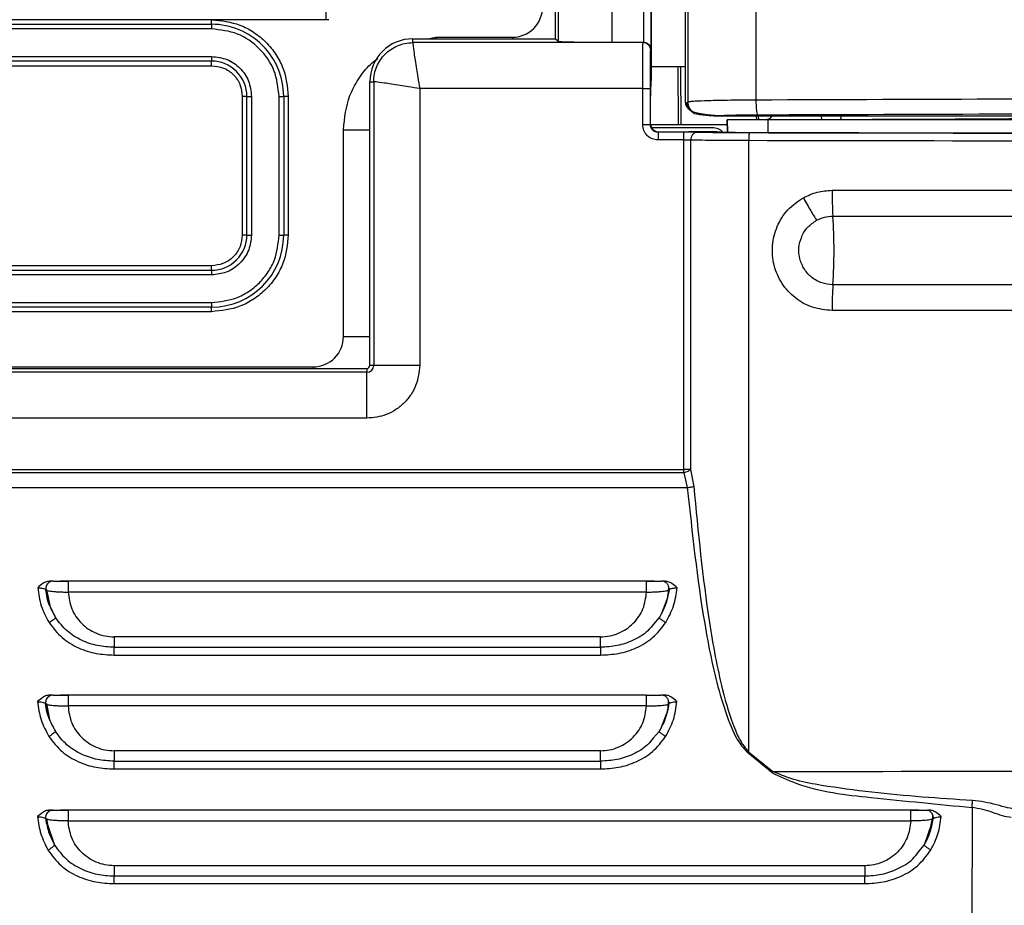
# Model space of a CAD drawing. Units: millimetres. Extents: x 59 to 1388, y 57 to 1231.
# Drawn here: x 906 to 970, y 239 to 296 of the extents above; entities that cross this region are included whole.
import ezdxf

# ---------------------------------------------------------------- set-up
doc = ezdxf.new("R2010")
doc.units = ezdxf.units.MM

msp = doc.modelspace()

# ---------------------------------------------------------------- linework, layer by layer
at = {"color": 7, "linetype": 'Continuous', "lineweight": 25}
for p, q in [((953.677, 526.631), (953.677, 291.178)), ((949.244, 357.598), (949.244, 291.044)), ((949.068, 352.229), (949.068, 291.024)), ((949.068, 352.228), (949.068, 291.024)), ((940.601, 295.157), (940.601, 312.851)), ((940.768, 312.768), (940.768, 294.99)), ((944.267, 312.742), (944.267, 294.93)), ((946.331, 312.242), (946.331, 294.93)), ((946.831, 292.439), (946.831, 312.242)), ((946.849, 312.26), (946.849, 293.456)), ((918.157, 296.4), (840.955, 296.4)), ((925.612, 296.4), (918.165, 296.4)), ((925.804, 296.401), (925.612, 296.4)), ((840.391, 296.1), (918.157, 296.1)), ((918.157, 295.8), (840.391, 295.8)), ((931.285, 294.903), (931.285, 295.157)), ((931.285, 295.157), (940.601, 295.157)), ((932.784, 295.254), (937.784, 295.254)), ((940.601, 295.157), (940.768, 294.99)), ((940.601, 295.157), (940.601, 295.157)), ((946.311, 294.903), (931.285, 294.903)), ((944.267, 294.93), (946.324, 294.93)), ((946.324, 294.93), (946.311, 294.903)), ((946.331, 294.93), (946.324, 294.93)), ((946.811, 294.403), (946.828, 294.438)), ((946.828, 294.438), (946.828, 292.438)), ((840.391, 294), (918.157, 294)), ((918.157, 293.7), (840.391, 293.7)), ((840.391, 293.4), (918.157, 293.4)), ((946.849, 293.351), (949.068, 293.351)), ((946.828, 292.438), (946.815, 292.412)), ((946.828, 292.438), (946.831, 292.439)), ((946.84, 292.456), (946.831, 292.439)), ((928.479, 292.351), (928.733, 292.351)), ((928.479, 273.851), (928.479, 292.351)), ((928.733, 292.351), (928.733, 273.851)), ((931.733, 291.903), (931.733, 273.851)), ((946.289, 291.903), (931.733, 291.903)), ((946.289, 289.56), (946.289, 291.903)), ((946.789, 289.56), (946.789, 291.903)), ((920.157, 291.4), (920.157, 282.354)), ((920.457, 282.354), (920.457, 291.4)), ((920.757, 291.4), (920.757, 282.354)), ((922.557, 282.354), (922.557, 291.4)), ((922.857, 291.4), (922.857, 282.354)), ((923.157, 291.4), (923.157, 282.354)), ((946.807, 289.595), (946.807, 291.412)), ((949.068, 291.024), (949.131, 290.931)), ((949.068, 291.024), (949.068, 291.024)), ((949.131, 290.931), (949.244, 291.044)), ((949.131, 290.931), (949.422, 290.477)), ((949.214, 290.655), (949.497, 290.406)), ((951.214, 290.131), (969.444, 290.131)), ((951.214, 290.131), (969.444, 290.131)), ((951.797, 289.873), (951.825, 289.062)), ((951.825, 289.062), (951.797, 289.873)), ((951.797, 289.873), (951.797, 289.873)), ((969.444, 290.131), (990.469, 290.199)), ((969.444, 290.131), (969.444, 290.131)), ((926.757, 275.728), (926.757, 289.228)), ((946.789, 289.56), (946.807, 289.595)), ((951.808, 289.548), (946.809, 289.548)), ((950.834, 289.351), (946.87, 289.351)), ((947.289, 289.06), (947.307, 289.095)), ((948.984, 289.06), (947.289, 289.06)), ((948.984, 288.56), (947.289, 288.56)), ((947.307, 289.095), (949.285, 289.095)), ((948.984, 267.069), (948.984, 288.56)), ((949.419, 288.551), (949.419, 267.069)), ((953.204, 288.512), (953.204, 248.643)), ((920.457, 282.354), (920.157, 282.354)), ((920.457, 282.354), (920.757, 282.354)), ((922.557, 282.354), (922.857, 282.354)), ((923.157, 282.354), (922.857, 282.354)), ((918.157, 280.354), (885.557, 280.354)), ((885.557, 280.054), (918.157, 280.054)), ((918.157, 279.754), (885.557, 279.754)), ((885.557, 277.954), (918.157, 277.954)), ((918.157, 277.654), (885.557, 277.654)), ((918.157, 277.354), (885.557, 277.354)), ((885.584, 273.754), (924.784, 273.754)), ((928.733, 273.851), (928.479, 273.851)), ((931.733, 273.851), (928.733, 273.851)), ((884.085, 273.657), (928.285, 273.657)), ((928.285, 273.403), (884.085, 273.403)), ((928.285, 273.657), (928.285, 273.403)), ((928.285, 270.403), (884.085, 270.403)), ((885.785, 267.069), (948.984, 267.069)), ((948.984, 266.841), (885.785, 266.841)), ((948.984, 266.841), (949.2, 265.887)), ((949.419, 267.069), (949.616, 265.956)), ((885.785, 265.887), (949.2, 265.887)), ((907.825, 259.78), (907.825, 259.78)), ((908.795, 259.78), (908.276, 259.78)), ((946.543, 259.78), (908.795, 259.78)), ((947.026, 259.78), (946.543, 259.78)), ((947.026, 259.78), (947.026, 259.78)), ((907.329, 259.218), (907.329, 259.218)), ((907.386, 259.229), (907.588, 258.18)), ((946.543, 259.069), (908.795, 259.069)), ((948.008, 259.218), (948.051, 259.255)), ((948.01, 259.324), (948.051, 259.255)), ((947.528, 257.687), (947.813, 258.431)), ((947.367, 257.407), (946.99, 256.969)), ((943.544, 256.146), (911.794, 256.146)), ((911.794, 255.462), (943.544, 255.462)), ((911.794, 254.954), (943.544, 254.954)), ((907.816, 252.351), (907.816, 252.351)), ((908.786, 252.351), (908.285, 252.351)), ((946.534, 252.351), (908.786, 252.351)), ((907.32, 251.789), (907.32, 251.789)), ((907.377, 251.8), (907.579, 250.751)), ((946.534, 251.64), (908.786, 251.64)), ((947.999, 251.789), (948.042, 251.827)), ((948.001, 251.896), (948.042, 251.827)), ((947.519, 250.259), (947.804, 251.002)), ((947.358, 249.978), (946.981, 249.54)), ((943.535, 248.717), (911.785, 248.717)), ((954.718, 247.291), (953.147, 248.574)), ((953.204, 248.643), (954.774, 247.36)), ((911.785, 248.034), (943.535, 248.034)), ((911.785, 247.526), (943.535, 247.526)), ((907.816, 244.851), (907.816, 244.851)), ((908.786, 244.851), (908.285, 244.851)), ((963.784, 244.851), (908.786, 244.851)), ((964.285, 244.851), (963.784, 244.851)), ((907.32, 244.289), (907.453, 243.9)), ((907.32, 244.289), (907.32, 244.289)), ((907.376, 244.3), (907.453, 243.899)), ((965.113, 243.889), (965.192, 244.3)), ((965.249, 244.289), (965.198, 244.262)), ((965.249, 244.289), (965.292, 244.327)), ((965.251, 244.396), (965.292, 244.327)), ((907.453, 243.899), (907.573, 243.265)), ((908.786, 244.14), (963.784, 244.14)), ((965.113, 243.89), (964.662, 242.568)), ((964.991, 243.252), (965.113, 243.889)), ((964.285, 242.113), (964.662, 242.568)), ((962.73, 241.942), (962.728, 241.94)), ((960.785, 241.217), (911.785, 241.217)), ((911.785, 240.55), (960.785, 240.55)), ((911.785, 240.047), (960.785, 240.047))]:
    msp.add_line(p, q, dxfattribs=at)
at = {"color": 8, "linetype": 'Continuous', "lineweight": 25}
for p, q in [((932.273, 295.157), (932.784, 295.254)), ((932.784, 295.254), (932.784, 295.157)), ((937.784, 295.254), (937.784, 295.157)), ((948.628, 289.548), (948.61, 293.351)), ((948.806, 289.548), (948.787, 293.351)), ((953.727, 289.873), (953.707, 290.131)), ((953.865, 289.873), (953.844, 290.131)), ((954.459, 289.873), (954.462, 289.044)), ((957.934, 290.131), (957.956, 289.873)), ((926.757, 289.228), (928.479, 289.228)), ((924.784, 273.754), (924.784, 273.657)), ((907.97, 257.407), (907.587, 258.182)), ((907.961, 249.978), (907.578, 250.754)), ((967.782, 245.011), (967.723, 196.351)), ((965.249, 244.289), (965.113, 243.89)), ((907.453, 243.9), (907.907, 242.568))]:
    msp.add_line(p, q, dxfattribs=at)
at = {"color": 7, "linetype": 'Continuous', "lineweight": 25, "flags": 128}
for points in [[(918.157, 296.1), (918.157, 296.133), (918.157, 296.168), (918.157, 296.204), (918.157, 296.242), (918.157, 296.281), (918.157, 296.32), (918.157, 296.36), (918.157, 296.4)], [(918.157, 296.1), (918.157, 296.067), (918.157, 296.032), (918.157, 295.996), (918.157, 295.958), (918.157, 295.92), (918.157, 295.88), (918.157, 295.84), (918.157, 295.8)], [(918.157, 294), (918.157, 293.96), (918.157, 293.92), (918.157, 293.881), (918.157, 293.842), (918.157, 293.804), (918.157, 293.768), (918.157, 293.733), (918.157, 293.7)], [(918.157, 293.4), (918.157, 293.44), (918.157, 293.48), (918.157, 293.52), (918.157, 293.558), (918.157, 293.596), (918.157, 293.632), (918.157, 293.667), (918.157, 293.7)], [(920.457, 291.4), (920.424, 291.4), (920.389, 291.4), (920.353, 291.4), (920.315, 291.4), (920.277, 291.4), (920.237, 291.4), (920.198, 291.4), (920.157, 291.4)], [(920.457, 291.4), (920.49, 291.4), (920.525, 291.4), (920.562, 291.4), (920.599, 291.4), (920.638, 291.4), (920.677, 291.4), (920.717, 291.4), (920.757, 291.4)], [(922.557, 291.4), (922.598, 291.4), (922.637, 291.4), (922.677, 291.4), (922.715, 291.4), (922.753, 291.4), (922.789, 291.4), (922.824, 291.4), (922.857, 291.4)], [(923.157, 291.4), (923.117, 291.4), (923.077, 291.4), (923.038, 291.4), (922.999, 291.4), (922.962, 291.4), (922.925, 291.4), (922.89, 291.4), (922.857, 291.4)], [(958.645, 285.271), (980.352, 285.271), (1002.095, 285.271), (1023.867, 285.271), (1045.661, 285.271), (1067.469, 285.271), (1089.285, 285.271), (1111.1, 285.271), (1132.908, 285.271), (1154.702, 285.271), (1176.474, 285.271), (1198.218, 285.271), (1219.925, 285.271)], [(958.701, 283.591), (980.399, 283.591), (1002.133, 283.591), (1023.895, 283.591), (1045.68, 283.591), (1067.479, 283.591), (1089.285, 283.591), (1111.091, 283.591), (1132.89, 283.591), (1154.674, 283.591), (1176.437, 283.591), (1198.171, 283.591), (1219.869, 283.591)], [(918.157, 280.054), (918.157, 280.087), (918.157, 280.122), (918.157, 280.158), (918.157, 280.196), (918.157, 280.235), (918.157, 280.274), (918.157, 280.314), (918.157, 280.354)], [(918.157, 280.054), (918.157, 280.021), (918.157, 279.986), (918.157, 279.95), (918.157, 279.912), (918.157, 279.874), (918.157, 279.834), (918.157, 279.794), (918.157, 279.754)], [(1219.869, 279.112), (1198.171, 279.112), (1176.437, 279.112), (1154.674, 279.112), (1132.89, 279.112), (1111.091, 279.112), (1089.285, 279.112), (1067.479, 279.112), (1045.68, 279.112), (1023.895, 279.112), (1002.133, 279.112), (980.399, 279.112), (958.701, 279.112)], [(918.157, 277.954), (918.157, 277.914), (918.157, 277.874), (918.157, 277.835), (918.157, 277.796), (918.157, 277.758), (918.157, 277.722), (918.157, 277.687), (918.157, 277.654)], [(918.157, 277.354), (918.157, 277.394), (918.157, 277.434), (918.157, 277.474), (918.157, 277.512), (918.157, 277.55), (918.157, 277.586), (918.157, 277.621), (918.157, 277.654)], [(1219.925, 277.432), (1198.218, 277.432), (1176.474, 277.432), (1154.702, 277.432), (1132.908, 277.432), (1111.1, 277.432), (1089.285, 277.432), (1067.469, 277.432), (1045.661, 277.432), (1023.867, 277.432), (1002.095, 277.432), (980.352, 277.432), (958.645, 277.432)], [(928.285, 270.403), (928.285, 270.982), (928.285, 271.539), (928.285, 272.054), (928.285, 272.506), (928.285, 272.879), (928.285, 273.16), (928.285, 273.336), (928.285, 273.403)], [(948.984, 266.841), (948.984, 266.868), (948.984, 266.896), (948.984, 266.924), (948.984, 266.952), (948.984, 266.981), (948.984, 267.01), (948.984, 267.04), (948.984, 267.069)], [(949.419, 267.069), (949.383, 267.069), (949.34, 267.069), (949.29, 267.069), (949.236, 267.069), (949.177, 267.069), (949.114, 267.069), (949.05, 267.069), (948.984, 267.069)], [(946.543, 259.069), (946.543, 259.188), (946.543, 259.313), (946.543, 259.436), (946.543, 259.549), (946.543, 259.645), (946.543, 259.718), (946.543, 259.764), (946.543, 259.78)], [(946.534, 251.64), (946.534, 251.759), (946.534, 251.884), (946.534, 252.007), (946.534, 252.12), (946.534, 252.216), (946.534, 252.29), (946.534, 252.336), (946.534, 252.351)], [(963.784, 244.14), (963.784, 244.259), (963.784, 244.384), (963.784, 244.507), (963.784, 244.62), (963.784, 244.716), (963.784, 244.79), (963.784, 244.836), (963.784, 244.851)], [(964.753, 244.851), (964.859, 244.84), (964.906, 244.828)]]:
    msp.add_lwpolyline(points, dxfattribs=at)
at = {"color": 8, "linetype": 'Continuous', "lineweight": 25, "flags": 128}
for points in [[(951.214, 290.131), (951.214, 290.131), (951.214, 290.131), (951.214, 290.131), (951.214, 290.131)], [(926.757, 275.728), (927.339, 275.728), (927.899, 275.728), (928.416, 275.728), (928.479, 275.728)]]:
    msp.add_lwpolyline(points, dxfattribs=at)
at = {"color": 7, "linetype": 'Continuous', "lineweight": 25}
for centre, radius, start, end in [((937.784, 297.228), 1.974, 270, 0.00021), ((918.157, 291.4), 5, 89.90869, 90), ((918.157, 291.4), 4.7, 359.9998, 90), ((931.285, 292.351), 2.805, 90, 179.99979), ((918.157, 291.4), 2.3, 359.99979, 90.00001), ((949.567, 291.023), 0.498, 179.88888, 213.67512), ((947.307, 289.595), 0.5, 179.99523, 269.99822), ((950.834, 288.351), 1, 45.99032, 90), ((982.127, 285.212), 23.483, 179.85844, 183.95976), ((925.674, 281.351), 33.102, 356.12067, 3.87932), ((918.157, 282.354), 4.7, 270, 359.99979), ((918.157, 282.354), 2.3, 270, 0.00021), ((924.784, 275.728), 1.974, 270, 0.00021), ((928.285, 273.851), 0.449, 270, 359.99979), ((928.285, 273.851), 0.195, 270, 359.99979), ((907.825, 259.28), 0.5, 90, 187.18075), ((907.816, 251.851), 0.5, 90, 187.18075), ((907.816, 244.351), 0.5, 89.9998, 187.18075), ((964.753, 244.351), 0.5, 352.81922, 31.82401)]:
    msp.add_arc(centre, radius, start, end, dxfattribs=at)
at = {"color": 8, "linetype": 'Continuous', "lineweight": 25}
for centre, radius, start, end in [((954.297, 290.373), 0.5, 270, 331.0366), ((958.473, 290.127), 0.772, 341.03772, 0.30403)]:
    msp.add_arc(centre, radius, start, end, dxfattribs=at)
at = {"color": 7, "linetype": 'Continuous', "lineweight": 25}
for centre, major_axis, ratio, start_param, end_param in [((946.815, 291.412), (0, 1), 0.008723, 0.017453, 1.570796), ((949.285, 289.051), (2.5, 0), 0.017455, 0.457516, 1.5708), ((953.771, 289.09), (2.5, 0), 0.017455, 3.599109, 4.598747), ((1089.28, 309.814), (1197.5, 0), 0.017455, 4.598747, 4.691514)]:
    msp.add_ellipse(centre, major_axis=major_axis, ratio=ratio, start_param=start_param, end_param=end_param, dxfattribs=at)
for points, knots in [([(925.612, 306.4), (925.612, 306.357), (925.612, 306.272), (925.612, 305.668), (925.612, 304.739), (925.612, 303.485), (925.612, 301.964), (925.612, 300.231), (925.612, 298.353), (925.612, 297.051), (925.612, 296.4)], [0, 0, 0, 0, 0.125, 0.25, 0.375, 0.5, 0.625, 0.75, 0.875, 1, 1, 1, 1]), ([(918.165, 296.4), (918.794, 296.333), (919.76, 296.228), (920.922, 295.604), (921.722, 294.959), (922.366, 294.158), (922.988, 292.995), (923.091, 292.029), (923.157, 291.4)], [0, 0, 0, 0, 0.239479, 0.368375, 0.5, 0.631625, 0.760521, 1, 1, 1, 1]), ([(922.557, 291.4), (922.491, 291.977), (922.359, 293.13), (921.341, 294.584), (919.887, 295.602), (918.734, 295.734), (918.157, 295.8)], [0, 0, 0, 0, 0.25, 0.5, 0.75, 1, 1, 1, 1]), ([(940.768, 294.99), (940.792, 294.985), (940.837, 294.976), (941.168, 294.961), (941.815, 294.945), (942.921, 294.933), (943.827, 294.931), (944.267, 294.93)], [0, 0, 0, 0, 0.153885, 0.288784, 0.500793, 0.757003, 1, 1, 1, 1]), ([(928.733, 292.351), (928.744, 292.525), (928.764, 292.868), (928.971, 293.507), (929.435, 294.201), (930.129, 294.665), (930.768, 294.872), (931.111, 294.892), (931.285, 294.903)], [0, 0, 0, 0, 0.130408, 0.257393, 0.5, 0.7426, 0.869587, 1, 1, 1, 1]), ([(931.285, 294.903), (931.287, 294.87), (931.29, 294.797), (931.346, 294.333), (931.432, 293.754), (931.515, 293.217), (931.618, 292.589), (931.692, 292.148), (931.733, 291.903)], [0, 0, 0, 0, 0.19568, 0.435925, 0.569612, 0.713869, 0.840783, 1, 1, 1, 1]), ([(946.289, 291.903), (946.289, 292.214), (946.29, 292.887), (946.294, 293.672), (946.297, 294.229), (946.301, 294.586), (946.306, 294.842), (946.309, 294.882), (946.311, 294.903)], [0, 0, 0, 0, 0.200103, 0.433001, 0.562348, 0.699968, 0.845853, 1, 1, 1, 1]), ([(946.331, 294.93), (946.365, 294.927), (946.434, 294.922), (946.533, 294.888), (946.626, 294.835), (946.725, 294.746), (946.789, 294.639), (946.818, 294.542), (946.825, 294.487), (946.828, 294.456), (946.828, 294.443), (946.828, 294.438)], [0, 0, 0, 0, 0.1100477, 0.2279442, 0.3571555, 0.5003282, 0.750397, 0.8866191, 0.9566608, 0.9812884, 1, 1, 1, 1]), ([(946.789, 291.903), (946.789, 292.227), (946.79, 292.875), (946.795, 293.695), (946.802, 294.276), (946.808, 294.361), (946.811, 294.403)], [0, 0, 0, 0, 0.250007, 0.499996, 0.749989, 1, 1, 1, 1]), ([(918.157, 294), (918.498, 293.961), (919.179, 293.883), (920.039, 293.282), (920.64, 292.422), (920.718, 291.741), (920.757, 291.4)], [0, 0, 0, 0, 0.25, 0.5, 0.75, 1, 1, 1, 1]), ([(918.157, 293.4), (918.419, 293.37), (918.944, 293.31), (919.605, 292.848), (920.067, 292.186), (920.127, 291.662), (920.157, 291.4)], [0, 0, 0, 0, 0.25, 0.5, 0.75, 1, 1, 1, 1]), ([(946.849, 293.456), (946.849, 293.353), (946.848, 293.128), (946.847, 292.866), (946.845, 292.681), (946.844, 292.562), (946.842, 292.477), (946.841, 292.463), (946.84, 292.456)], [0, 0, 0, 0, 0.200106, 0.433005, 0.562352, 0.69997, 0.845855, 1, 1, 1, 1]), ([(931.733, 291.903), (931.488, 291.944), (931.047, 292.019), (930.419, 292.121), (929.882, 292.205), (929.303, 292.29), (928.839, 292.346), (928.766, 292.35), (928.733, 292.351)], [0, 0, 0, 0, 0.159211, 0.286131, 0.430381, 0.564075, 0.80432, 1, 1, 1, 1]), ([(949.244, 291.044), (949.279, 291.054), (949.345, 291.073), (949.762, 291.104), (950.57, 291.138), (951.948, 291.168), (953.112, 291.175), (953.677, 291.178)], [0, 0, 0, 0, 0.152535, 0.286939, 0.50065, 0.757817, 1, 1, 1, 1]), ([(953.677, 291.178), (964.685, 291.219), (986.694, 291.299), (1019.8, 291.382), (1041.899, 291.412), (1052.945, 291.427)], [0, 0, 0, 0, 0.333554, 0.666888, 1, 1, 1, 1]), ([(953.677, 291.178), (953.68, 291.035), (953.685, 290.748), (953.715, 290.423), (953.752, 290.224), (953.777, 290.194), (953.79, 290.179)], [0, 0, 0, 0, 0.279624, 0.559278, 0.779638, 1, 1, 1, 1]), ([(951.214, 290.131), (951.192, 290.132), (951.116, 290.134), (950.845, 290.153), (950.421, 290.202), (949.954, 290.281), (949.586, 290.376), (949.477, 290.443), (949.422, 290.477)], [0, 0, 0, 0, 0.020715, 0.070827, 0.253083, 0.497313, 0.746519, 1, 1, 1, 1]), ([(949.597, 290.323), (949.589, 290.326), (949.517, 290.355), (949.467, 290.419), (949.422, 290.477)], [0, 0, 0, 0, 0.1008738, 1, 1, 1, 1]), ([(949.596, 290.32), (949.644, 290.302), (949.741, 290.264), (950.075, 290.212), (950.462, 290.172), (950.797, 290.148), (950.987, 290.138), (951.092, 290.134), (951.159, 290.132), (951.195, 290.131), (951.214, 290.131)], [0, 0, 0, 0, 0.254285, 0.50479, 0.750779, 0.872508, 0.933666, 0.965116, 0.981672, 1, 1, 1, 1]), ([(951.214, 290.132), (951.204, 290.132), (951.18, 290.132), (951.123, 290.133), (951.029, 290.136), (950.859, 290.143), (950.566, 290.159), (950.078, 290.197), (949.931, 290.236), (949.833, 290.261)], [0, 0, 0, 0, 0.010834, 0.024538, 0.061732, 0.122936, 0.24618, 0.495356, 1, 1, 1, 1]), ([(953.79, 290.179), (953.296, 290.175), (952.31, 290.168), (951.58, 290.144), (951.214, 290.131)], [0, 0, 0, 0, 0.4999812, 1, 1, 1, 1]), ([(1052.975, 290.427), (1041.93, 290.412), (1019.843, 290.383), (986.764, 290.3), (964.783, 290.219), (953.79, 290.179)], [0, 0, 0, 0, 0.333375, 0.666623, 1, 1, 1, 1]), ([(954.725, 290.131), (954.702, 290.092), (954.647, 289.996), (954.492, 289.897), (954.362, 289.881), (954.297, 289.873)], [0, 0, 0, 0, 0.255656, 0.627828, 1, 1, 1, 1]), ([(947.289, 288.56), (947.158, 288.575), (946.896, 288.605), (946.565, 288.836), (946.334, 289.167), (946.304, 289.429), (946.289, 289.56)], [0, 0, 0, 0, 0.250004, 0.5000096, 0.7500096, 1, 1, 1, 1]), ([(947.289, 289.06), (947.228, 289.066), (947.103, 289.08), (946.966, 289.169), (946.88, 289.267), (946.829, 289.356), (946.796, 289.455), (946.791, 289.525), (946.789, 289.56)], [0, 0, 0, 0, 0.232455, 0.47613, 0.602808, 0.732343, 0.864739, 1, 1, 1, 1]), ([(949.854, 289.051), (949.805, 289.052), (949.707, 289.055), (949.492, 289.058), (949.248, 289.06), (949.072, 289.06), (948.984, 289.06)], [0, 0, 0, 0, 0.250122, 0.499983, 0.749618, 1, 1, 1, 1]), ([(948.984, 288.56), (949.024, 288.56), (949.108, 288.56), (949.228, 288.558), (949.34, 288.555), (949.392, 288.552), (949.419, 288.551)], [0, 0, 0, 0, 0.230465, 0.473951, 0.730462, 1, 1, 1, 1]), ([(949.854, 289.051), (949.797, 289.043), (949.684, 289.027), (949.541, 288.911), (949.44, 288.747), (949.426, 288.616), (949.419, 288.551)], [0, 0, 0, 0, 0.249992, 0.5, 0.750008, 1, 1, 1, 1]), ([(953.204, 288.512), (952.847, 288.513), (952.113, 288.515), (951.076, 288.523), (950.115, 288.535), (949.655, 288.546), (949.419, 288.551)], [0, 0, 0, 0, 0.230289, 0.473724, 0.730296, 1, 1, 1, 1]), ([(953.26, 289.012), (952.912, 289.013), (952.215, 289.015), (951.266, 289.024), (950.439, 289.036), (950.049, 289.046), (949.854, 289.051)], [0, 0, 0, 0, 0.250056, 0.499999, 0.749942, 1, 1, 1, 1]), ([(953.26, 289.012), (953.253, 289.003), (953.238, 288.986), (953.22, 288.87), (953.206, 288.706), (953.204, 288.577), (953.204, 288.512)], [0, 0, 0, 0, 0.249993, 0.5, 0.750007, 1, 1, 1, 1]), ([(1224.778, 289.011), (1211.89, 288.987), (1186.114, 288.94), (1147.311, 288.898), (1108.456, 288.876), (1069.58, 288.876), (1030.725, 288.898), (991.923, 288.941), (966.148, 288.988), (953.26, 289.012)], [0, 0, 0, 0, 0.142857, 0.285718, 0.428563, 0.571434, 0.714278, 0.857142, 1, 1, 1, 1]), ([(1224.835, 288.511), (1211.941, 288.487), (1186.155, 288.44), (1147.335, 288.398), (1108.465, 288.376), (1069.571, 288.376), (1030.701, 288.398), (991.882, 288.441), (966.096, 288.488), (953.204, 288.512)], [0, 0, 0, 0, 0.142857, 0.285714, 0.428571, 0.571428, 0.714285, 0.857142, 1, 1, 1, 1]), ([(958.645, 277.432), (958.215, 277.474), (957.357, 277.557), (956.21, 278.206), (955.326, 279.163), (954.801, 280.364), (954.69, 281.671), (955.009, 282.936), (955.705, 284.058), (956.417, 284.545), (956.773, 284.789)], [0, 0, 0, 0, 0.125167, 0.250268, 0.375282, 0.500206, 0.625085, 0.749978, 0.874938, 1, 1, 1, 1]), ([(956.773, 284.789), (957.07, 284.928), (957.664, 285.206), (958.318, 285.249), (958.645, 285.271)], [0, 0, 0, 0, 0.499932, 1, 1, 1, 1]), ([(956.773, 284.789), (956.937, 284.495), (957.229, 283.969), (957.51, 283.516), (957.634, 283.316)], [0, 0, 0, 0, 0.559564, 1, 1, 1, 1]), ([(957.634, 283.316), (957.803, 283.395), (958.141, 283.555), (958.514, 283.579), (958.701, 283.591)], [0, 0, 0, 0, 0.500061, 1, 1, 1, 1]), ([(958.701, 279.112), (958.456, 279.136), (957.967, 279.183), (957.312, 279.554), (956.809, 280.101), (956.51, 280.787), (956.446, 281.534), (956.628, 282.257), (957.025, 282.898), (957.431, 283.176), (957.634, 283.316)], [0, 0, 0, 0, 0.124996, 0.249991, 0.374992, 0.499994, 0.624998, 0.75, 0.875002, 1, 1, 1, 1]), ([(923.157, 282.354), (923.091, 281.725), (922.988, 280.758), (922.364, 279.593), (921.719, 278.792), (920.918, 278.147), (919.754, 277.524), (918.786, 277.421), (918.157, 277.354)], [0, 0, 0, 0, 0.239457, 0.368361, 0.5, 0.631639, 0.760543, 1, 1, 1, 1]), ([(920.157, 282.354), (920.13, 282.103), (920.089, 281.714), (919.84, 281.248), (919.581, 280.93), (919.263, 280.671), (918.797, 280.422), (918.409, 280.381), (918.157, 280.354)], [0, 0, 0, 0, 0.239443, 0.369807, 0.5, 0.630364, 0.760557, 1, 1, 1, 1]), ([(918.157, 277.954), (918.711, 278.013), (919.562, 278.103), (920.587, 278.652), (921.292, 279.22), (921.86, 279.925), (922.408, 280.949), (922.499, 281.801), (922.557, 282.354)], [0, 0, 0, 0, 0.239457, 0.368361, 0.5, 0.631639, 0.760543, 1, 1, 1, 1]), ([(920.757, 282.354), (920.722, 282.027), (920.669, 281.522), (920.345, 280.916), (920.009, 280.503), (919.595, 280.167), (918.989, 279.843), (918.484, 279.789), (918.157, 279.754)], [0, 0, 0, 0, 0.239443, 0.369656, 0.5, 0.630213, 0.760557, 1, 1, 1, 1]), ([(958.701, 279.112), (958.684, 278.851), (958.652, 278.33), (958.647, 277.731), (958.645, 277.432)], [0, 0, 0, 0, 0.5, 1, 1, 1, 1]), ([(931.733, 273.851), (931.687, 273.418), (931.615, 272.748), (931.186, 271.945), (930.74, 271.396), (930.192, 270.95), (929.388, 270.521), (928.718, 270.45), (928.285, 270.403)], [0, 0, 0, 0, 0.239443, 0.369672, 0.5, 0.630229, 0.760557, 1, 1, 1, 1]), ([(949.419, 267.069), (949.391, 267.042), (949.344, 266.995), (949.235, 266.929), (949.117, 266.877), (949.027, 266.853), (948.984, 266.841)], [0, 0, 0, 0, 0.290926, 0.499939, 0.761136, 1, 1, 1, 1]), ([(949.2, 265.887), (949.246, 265.891), (949.338, 265.901), (949.491, 265.924), (949.569, 265.944), (949.616, 265.956)], [0, 0, 0, 0, 0.280577, 0.561156, 1, 1, 1, 1]), ([(949.2, 265.887), (949.518, 262.92), (949.995, 258.468), (951.023, 253.326), (951.838, 250.776), (952.43, 249.374), (952.937, 248.809), (953.147, 248.574)], [0, 0, 0, 0, 0.49922, 0.749087, 0.874169, 0.947848, 1, 1, 1, 1]), ([(949.616, 265.956), (949.903, 262.989), (950.334, 258.541), (951.309, 253.227), (952.077, 250.604), (952.688, 249.242), (953.051, 248.821), (953.204, 248.643)], [0, 0, 0, 0, 0.50136, 0.751699, 0.907113, 0.960869, 1, 1, 1, 1]), ([(907.638, 259.78), (907.553, 259.772), (907.376, 259.754), (907.085, 259.606), (906.912, 259.446), (906.807, 259.349)], [0, 0, 0, 0, 0.262735, 0.551014, 1, 1, 1, 1]), ([(907.825, 259.78), (907.817, 259.78), (907.801, 259.78), (907.692, 259.78), (907.638, 259.78)], [0, 0, 0, 0, 0.49917, 1, 1, 1, 1]), ([(907.825, 259.78), (907.838, 259.78), (907.862, 259.78), (908.035, 259.78), (908.227, 259.78), (908.399, 259.78), (908.591, 259.78), (908.727, 259.78), (908.795, 259.78)], [0, 0, 0, 0, 0.242769, 0.489415, 0.616855, 0.742257, 0.87141, 1, 1, 1, 1]), ([(946.543, 259.78), (946.611, 259.78), (946.747, 259.78), (946.938, 259.78), (947.111, 259.78), (947.302, 259.78), (947.475, 259.78), (947.5, 259.78), (947.512, 259.78)], [0, 0, 0, 0, 0.128786, 0.25779, 0.383525, 0.510609, 0.757239, 1, 1, 1, 1]), ([(947.7, 259.78), (947.646, 259.78), (947.537, 259.78), (947.521, 259.78), (947.512, 259.78)], [0, 0, 0, 0, 0.500829, 1, 1, 1, 1]), ([(947.981, 259.19), (947.989, 259.256), (948.005, 259.387), (947.93, 259.568), (947.798, 259.709), (947.677, 259.749), (947.617, 259.769)], [0, 0, 0, 0, 0.257407, 0.510548, 0.758297, 1, 1, 1, 1]), ([(948.531, 259.349), (948.425, 259.446), (948.252, 259.606), (947.961, 259.754), (947.784, 259.772), (947.7, 259.78)], [0, 0, 0, 0, 0.448977, 0.737041, 1, 1, 1, 1]), ([(906.807, 259.349), (906.861, 258.948), (906.969, 258.145), (907.353, 257.431), (907.546, 257.074)], [0, 0, 0, 0, 0.49997, 1, 1, 1, 1]), ([(906.807, 259.349), (906.841, 259.346), (906.91, 259.341), (907.041, 259.324), (907.183, 259.296), (907.301, 259.254), (907.32, 259.23), (907.329, 259.218)], [0, 0, 0, 0, 0.124083, 0.248703, 0.498439, 0.749568, 1, 1, 1, 1]), ([(907.329, 259.218), (907.35, 259.199), (907.392, 259.161), (907.654, 259.121), (907.942, 259.095), (908.2, 259.079), (908.489, 259.069), (908.693, 259.069), (908.795, 259.069)], [0, 0, 0, 0, 0.238345, 0.483224, 0.609304, 0.737714, 0.868242, 1, 1, 1, 1]), ([(907.587, 258.182), (907.587, 258.183), (907.428, 258.504), (907.379, 258.861), (907.329, 259.218)], [0, 0, 0, 0, 0.003027, 1, 1, 1, 1]), ([(907.329, 259.218), (907.395, 258.866), (907.514, 258.229), (907.829, 257.662), (907.97, 257.407)], [0, 0, 0, 0, 0.5509512, 1, 1, 1, 1]), ([(908.795, 259.069), (908.844, 258.696), (908.943, 257.954), (909.505, 257.143), (910.102, 256.644), (910.625, 256.364), (911.195, 256.18), (911.595, 256.157), (911.794, 256.146)], [0, 0, 0, 0, 0.2535088, 0.5047304, 0.6303086, 0.753698, 0.8772766, 1, 1, 1, 1]), ([(943.544, 256.146), (943.743, 256.157), (944.142, 256.18), (944.712, 256.364), (945.235, 256.643), (945.833, 257.143), (946.394, 257.954), (946.493, 258.696), (946.543, 259.069)], [0, 0, 0, 0, 0.122651, 0.246264, 0.369536, 0.495214, 0.746447, 1, 1, 1, 1]), ([(946.543, 259.069), (946.645, 259.069), (946.848, 259.069), (947.137, 259.079), (947.396, 259.095), (947.683, 259.121), (947.945, 259.161), (947.988, 259.199), (948.008, 259.218)], [0, 0, 0, 0, 0.131811, 0.262315, 0.390711, 0.516797, 0.76167, 1, 1, 1, 1]), ([(948.008, 259.218), (947.943, 258.867), (947.824, 258.231), (947.508, 257.662), (947.367, 257.407)], [0, 0, 0, 0, 0.552002, 1, 1, 1, 1]), ([(947.792, 257.074), (947.984, 257.431), (948.369, 258.145), (948.477, 258.948), (948.531, 259.349)], [0, 0, 0, 0, 0.500029, 1, 1, 1, 1]), ([(947.813, 258.431), (947.847, 258.51), (947.954, 258.762), (947.968, 259.035), (947.978, 259.222)], [0, 0, 0, 0, 0.314737, 1, 1, 1, 1]), ([(907.97, 257.407), (907.966, 257.394), (907.958, 257.367), (907.845, 257.274), (907.7, 257.171), (907.597, 257.106), (907.546, 257.074)], [0, 0, 0, 0, 0.279566, 0.559175, 0.779587, 1, 1, 1, 1]), ([(907.546, 257.074), (907.811, 256.727), (908.332, 256.046), (909.436, 255.397), (910.602, 255.018), (911.4, 254.975), (911.794, 254.954)], [0, 0, 0, 0, 0.263592, 0.518048, 0.762483, 1, 1, 1, 1]), ([(911.794, 255.462), (911.431, 255.483), (910.7, 255.526), (909.646, 255.89), (908.666, 256.489), (908.204, 257.099), (907.97, 257.407)], [0, 0, 0, 0, 0.242838, 0.489675, 0.742283, 1, 1, 1, 1]), ([(943.544, 254.954), (943.937, 254.975), (944.735, 255.018), (945.901, 255.397), (947.006, 256.046), (947.527, 256.727), (947.792, 257.074)], [0, 0, 0, 0, 0.237522, 0.481951, 0.736416, 1, 1, 1, 1]), ([(947.792, 257.074), (947.727, 257.116), (947.596, 257.198), (947.453, 257.305), (947.372, 257.379), (947.369, 257.397), (947.367, 257.407)], [0, 0, 0, 0, 0.279566, 0.559175, 0.779587, 1, 1, 1, 1]), ([(907.629, 252.351), (907.544, 252.343), (907.367, 252.325), (907.076, 252.178), (906.903, 252.018), (906.798, 251.92)], [0, 0, 0, 0, 0.262735, 0.551014, 1, 1, 1, 1]), ([(906.798, 251.92), (906.852, 251.519), (906.96, 250.717), (907.344, 250.003), (907.537, 249.646)], [0, 0, 0, 0, 0.49997, 1, 1, 1, 1]), ([(906.798, 251.92), (906.832, 251.917), (906.901, 251.912), (907.032, 251.895), (907.174, 251.867), (907.292, 251.826), (907.311, 251.801), (907.32, 251.789)], [0, 0, 0, 0, 0.124083, 0.248703, 0.498439, 0.749568, 1, 1, 1, 1]), ([(907.816, 252.351), (907.808, 252.351), (907.792, 252.351), (907.683, 252.351), (907.629, 252.351)], [0, 0, 0, 0, 0.49917, 1, 1, 1, 1]), ([(907.816, 252.351), (907.829, 252.351), (907.853, 252.351), (908.026, 252.351), (908.218, 252.351), (908.39, 252.351), (908.582, 252.351), (908.718, 252.351), (908.786, 252.351)], [0, 0, 0, 0, 0.242769, 0.489415, 0.616855, 0.742257, 0.87141, 1, 1, 1, 1]), ([(946.534, 252.351), (946.602, 252.351), (946.738, 252.351), (946.929, 252.351), (947.102, 252.351), (947.293, 252.351), (947.466, 252.351), (947.491, 252.351), (947.503, 252.351)], [0, 0, 0, 0, 0.1287858, 0.2577902, 0.3835252, 0.5106086, 0.7572389, 1, 1, 1, 1]), ([(947.691, 252.351), (947.637, 252.351), (947.528, 252.351), (947.512, 252.351), (947.503, 252.351)], [0, 0, 0, 0, 0.500829, 1, 1, 1, 1]), ([(947.972, 251.761), (947.98, 251.827), (947.996, 251.958), (947.921, 252.139), (947.789, 252.28), (947.668, 252.32), (947.608, 252.34)], [0, 0, 0, 0, 0.2574074, 0.5105481, 0.7582966, 1, 1, 1, 1]), ([(948.522, 251.92), (948.416, 252.018), (948.243, 252.178), (947.952, 252.325), (947.775, 252.343), (947.691, 252.351)], [0, 0, 0, 0, 0.4489772, 0.7370413, 1, 1, 1, 1]), ([(947.783, 249.646), (947.975, 250.003), (948.36, 250.717), (948.468, 251.519), (948.522, 251.92)], [0, 0, 0, 0, 0.500029, 1, 1, 1, 1]), ([(907.32, 251.789), (907.341, 251.77), (907.383, 251.732), (907.645, 251.692), (907.933, 251.666), (908.191, 251.651), (908.48, 251.64), (908.684, 251.64), (908.786, 251.64)], [0, 0, 0, 0, 0.238345, 0.483224, 0.609304, 0.737714, 0.868242, 1, 1, 1, 1]), ([(907.578, 250.754), (907.578, 250.755), (907.419, 251.075), (907.37, 251.433), (907.32, 251.789)], [0, 0, 0, 0, 0.003027, 1, 1, 1, 1]), ([(907.32, 251.789), (907.386, 251.438), (907.505, 250.8), (907.82, 250.233), (907.961, 249.978)], [0, 0, 0, 0, 0.550951, 1, 1, 1, 1]), ([(908.786, 251.64), (908.835, 251.267), (908.934, 250.525), (909.496, 249.715), (910.093, 249.215), (910.616, 248.935), (911.186, 248.751), (911.586, 248.729), (911.785, 248.717)], [0, 0, 0, 0, 0.253509, 0.50473, 0.630309, 0.753698, 0.877277, 1, 1, 1, 1]), ([(943.535, 248.717), (943.734, 248.729), (944.133, 248.751), (944.703, 248.935), (945.226, 249.215), (945.824, 249.714), (946.385, 250.525), (946.484, 251.267), (946.534, 251.64)], [0, 0, 0, 0, 0.122651, 0.246264, 0.369536, 0.495214, 0.746447, 1, 1, 1, 1]), ([(946.534, 251.64), (946.636, 251.64), (946.839, 251.64), (947.128, 251.651), (947.387, 251.666), (947.674, 251.692), (947.936, 251.732), (947.979, 251.77), (947.999, 251.789)], [0, 0, 0, 0, 0.131811, 0.262315, 0.390711, 0.516797, 0.76167, 1, 1, 1, 1]), ([(947.999, 251.789), (947.934, 251.438), (947.815, 250.803), (947.499, 250.233), (947.358, 249.978)], [0, 0, 0, 0, 0.552002, 1, 1, 1, 1]), ([(947.804, 251.002), (947.838, 251.081), (947.945, 251.333), (947.959, 251.606), (947.969, 251.793)], [0, 0, 0, 0, 0.3147325, 1, 1, 1, 1]), ([(907.961, 249.978), (907.957, 249.965), (907.949, 249.939), (907.836, 249.845), (907.691, 249.742), (907.588, 249.678), (907.537, 249.646)], [0, 0, 0, 0, 0.279566, 0.559175, 0.779587, 1, 1, 1, 1]), ([(911.785, 248.034), (911.422, 248.055), (910.691, 248.097), (909.637, 248.462), (908.657, 249.06), (908.195, 249.67), (907.961, 249.978)], [0, 0, 0, 0, 0.242838, 0.489675, 0.742283, 1, 1, 1, 1]), ([(947.783, 249.646), (947.718, 249.687), (947.587, 249.769), (947.444, 249.877), (947.363, 249.95), (947.36, 249.969), (947.358, 249.978)], [0, 0, 0, 0, 0.279566, 0.559175, 0.779587, 1, 1, 1, 1]), ([(907.537, 249.646), (907.802, 249.299), (908.323, 248.617), (909.427, 247.968), (910.593, 247.59), (911.391, 247.547), (911.785, 247.526)], [0, 0, 0, 0, 0.263592, 0.518048, 0.762483, 1, 1, 1, 1]), ([(943.535, 247.526), (943.928, 247.547), (944.726, 247.59), (945.892, 247.968), (946.997, 248.617), (947.518, 249.299), (947.783, 249.646)], [0, 0, 0, 0, 0.237522, 0.481951, 0.736416, 1, 1, 1, 1]), ([(953.204, 248.643), (953.193, 248.63), (953.174, 248.607), (953.155, 248.584), (953.147, 248.574)], [0, 0, 0, 0, 0.5599607, 1, 1, 1, 1]), ([(954.774, 247.36), (967.544, 247.383), (993.084, 247.429), (1031.53, 247.47), (1070.025, 247.492), (1108.544, 247.492), (1147.04, 247.47), (1185.486, 247.429), (1211.026, 247.383), (1223.796, 247.36)], [0, 0, 0, 0, 0.142857, 0.285714, 0.428571, 0.571429, 0.714286, 0.857143, 1, 1, 1, 1]), ([(954.774, 247.36), (954.764, 247.347), (954.745, 247.324), (954.726, 247.301), (954.718, 247.291)], [0, 0, 0, 0, 0.559961, 1, 1, 1, 1]), ([(954.718, 247.291), (955.237, 247.046), (957.265, 246.092), (961.757, 245.597), (965.594, 245.224), (967.782, 245.011)], [0, 0, 0, 0, 0.128978, 0.503461, 1, 1, 1, 1]), ([(967.814, 245.464), (965.618, 245.612), (962.32, 245.834), (958.508, 246.36), (956.32, 246.732), (955.292, 247.149), (954.774, 247.36)], [0, 0, 0, 0, 0.498609, 0.748738, 0.873411, 1, 1, 1, 1]), ([(907.629, 244.851), (907.544, 244.843), (907.367, 244.825), (907.076, 244.678), (906.903, 244.518), (906.798, 244.42)], [0, 0, 0, 0, 0.262735, 0.551014, 1, 1, 1, 1]), ([(907.629, 244.851), (907.683, 244.851), (907.792, 244.851), (907.808, 244.851), (907.816, 244.851)], [0, 0, 0, 0, 0.500829, 1, 1, 1, 1]), ([(907.816, 244.851), (907.829, 244.851), (907.853, 244.851), (908.026, 244.851), (908.217, 244.851), (908.39, 244.851), (908.582, 244.851), (908.718, 244.851), (908.786, 244.851)], [0, 0, 0, 0, 0.24277, 0.489412, 0.616505, 0.742251, 0.871235, 1, 1, 1, 1]), ([(963.784, 244.851), (963.852, 244.851), (963.988, 244.851), (964.179, 244.851), (964.352, 244.851), (964.543, 244.851), (964.716, 244.851), (964.741, 244.851), (964.753, 244.851)], [0, 0, 0, 0, 0.128613, 0.257788, 0.383181, 0.510611, 0.757241, 1, 1, 1, 1]), ([(964.753, 244.851), (964.762, 244.851), (964.778, 244.851), (964.887, 244.851), (964.941, 244.851)], [0, 0, 0, 0, 0.499171, 1, 1, 1, 1]), ([(965.222, 244.261), (965.23, 244.327), (965.246, 244.458), (965.171, 244.639), (965.039, 244.78), (964.918, 244.82), (964.858, 244.84)], [0, 0, 0, 0, 0.257407, 0.510547, 0.758296, 1, 1, 1, 1]), ([(965.772, 244.42), (965.666, 244.518), (965.493, 244.678), (965.202, 244.825), (965.025, 244.843), (964.941, 244.851)], [0, 0, 0, 0, 0.4489772, 0.7370413, 1, 1, 1, 1]), ([(967.782, 245.011), (967.786, 245.058), (967.793, 245.153), (967.805, 245.319), (967.81, 245.409), (967.814, 245.464)], [0, 0, 0, 0, 0.280613, 0.561228, 1, 1, 1, 1]), ([(970.333, 244.353), (970.155, 244.381), (969.818, 244.434), (969.151, 244.688), (968.48, 244.91), (968.01, 244.978), (967.782, 245.011)], [0, 0, 0, 0, 0.286214, 0.54132, 0.777069, 1, 1, 1, 1]), ([(970.758, 244.889), (970.552, 244.918), (970.156, 244.973), (969.39, 245.193), (968.613, 245.381), (968.078, 245.436), (967.814, 245.464)], [0, 0, 0, 0, 0.271758, 0.524086, 0.765245, 1, 1, 1, 1]), ([(906.798, 244.42), (906.848, 244.038), (906.949, 243.275), (907.3, 242.588), (907.476, 242.245)], [0, 0, 0, 0, 0.499974, 1, 1, 1, 1]), ([(906.798, 244.42), (906.832, 244.417), (906.901, 244.412), (907.032, 244.395), (907.174, 244.367), (907.292, 244.326), (907.311, 244.301), (907.32, 244.289)], [0, 0, 0, 0, 0.124083, 0.248703, 0.498439, 0.749568, 1, 1, 1, 1]), ([(908.786, 244.14), (908.684, 244.14), (908.48, 244.14), (908.191, 244.151), (907.933, 244.166), (907.645, 244.192), (907.383, 244.232), (907.341, 244.27), (907.32, 244.289)], [0, 0, 0, 0, 0.131758, 0.262286, 0.390695, 0.516774, 0.761653, 1, 1, 1, 1]), ([(907.32, 244.289), (907.381, 243.957), (907.492, 243.354), (907.778, 242.812), (907.907, 242.568)], [0, 0, 0, 0, 0.55002, 1, 1, 1, 1]), ([(964.662, 242.568), (964.791, 242.812), (965.078, 243.354), (965.188, 243.957), (965.249, 244.289)], [0, 0, 0, 0, 0.449983, 1, 1, 1, 1]), ([(965.093, 242.245), (965.269, 242.588), (965.621, 243.275), (965.721, 244.038), (965.772, 244.42)], [0, 0, 0, 0, 0.5000277, 1, 1, 1, 1]), ([(911.785, 241.217), (911.586, 241.229), (911.186, 241.251), (910.616, 241.435), (910.093, 241.715), (909.496, 242.214), (908.934, 243.025), (908.835, 243.767), (908.786, 244.14)], [0, 0, 0, 0, 0.122651, 0.24627, 0.369547, 0.495238, 0.746462, 1, 1, 1, 1]), ([(963.784, 244.14), (963.734, 243.767), (963.635, 243.025), (963.074, 242.215), (962.476, 241.715), (961.954, 241.435), (961.384, 241.251), (960.984, 241.229), (960.785, 241.217)], [0, 0, 0, 0, 0.253523, 0.504757, 0.630331, 0.75372, 0.877287, 1, 1, 1, 1]), ([(907.476, 242.245), (907.506, 242.262), (907.565, 242.297), (907.65, 242.351), (907.727, 242.402), (907.794, 242.45), (907.848, 242.493), (907.886, 242.528), (907.908, 242.554), (907.908, 242.563), (907.907, 242.568)], [0, 0, 0, 0, 0.12501, 0.249996, 0.374988, 0.5, 0.625012, 0.750004, 0.87499, 1, 1, 1, 1]), ([(907.907, 242.568), (908.14, 242.248), (908.6, 241.614), (909.595, 240.992), (910.67, 240.615), (911.415, 240.572), (911.785, 240.55)], [0, 0, 0, 0, 0.258146, 0.51098, 0.75767, 1, 1, 1, 1]), ([(965.093, 242.245), (965.027, 242.285), (964.895, 242.364), (964.75, 242.468), (964.668, 242.539), (964.664, 242.558), (964.662, 242.568)], [0, 0, 0, 0, 0.279568, 0.559178, 0.779588, 1, 1, 1, 1]), ([(907.476, 242.245), (907.741, 241.884), (908.259, 241.176), (909.383, 240.502), (910.572, 240.113), (911.385, 240.069), (911.785, 240.047)], [0, 0, 0, 0, 0.264262, 0.519084, 0.763294, 1, 1, 1, 1]), ([(960.785, 240.047), (961.185, 240.069), (961.998, 240.113), (963.186, 240.502), (964.31, 241.176), (964.829, 241.884), (965.093, 242.245)], [0, 0, 0, 0, 0.236727, 0.480909, 0.735737, 1, 1, 1, 1])]:
    msp.add_open_spline(points, degree=3, knots=knots, dxfattribs=at)
for points in [[(946.811, 294.403), (946.803, 294.468), (946.788, 294.599), (946.672, 294.765), (946.507, 294.88), (946.376, 294.895), (946.311, 294.903)], [(946.289, 291.903), (946.354, 291.903), (946.485, 291.903), (946.649, 291.903), (946.765, 291.903), (946.781, 291.903), (946.789, 291.903)], [(949.422, 290.477), (949.37, 290.565), (949.268, 290.74), (949.252, 290.943), (949.244, 291.044)], [(954.459, 289.873), (954.101, 289.873), (953.385, 289.873), (952.515, 289.873), (951.913, 289.873), (951.836, 289.873), (951.797, 289.873)], [(1105.124, 289.873), (1092.544, 289.873), (1067.385, 289.873), (1029.665, 289.873), (991.996, 289.873), (966.971, 289.873), (954.459, 289.873)], [(946.289, 289.56), (946.354, 289.56), (946.485, 289.56), (946.649, 289.56), (946.765, 289.56), (946.781, 289.56), (946.789, 289.56)], [(947.289, 289.06), (947.289, 289.051), (947.289, 289.034), (947.289, 288.918), (947.289, 288.754), (947.289, 288.625), (947.289, 288.56)], [(948.984, 288.56), (948.984, 288.625), (948.984, 288.754), (948.984, 288.918), (948.984, 289.034), (948.984, 289.051), (948.984, 289.06)], [(907.825, 259.78), (907.79, 259.778), (907.719, 259.774), (907.618, 259.739), (907.526, 259.685), (907.447, 259.613), (907.386, 259.526), (907.344, 259.428), (907.322, 259.324), (907.327, 259.253), (907.329, 259.218)], [(908.795, 259.78), (908.795, 259.777), (908.795, 259.771), (908.795, 259.723), (908.795, 259.649), (908.795, 259.551), (908.795, 259.437), (908.795, 259.313), (908.795, 259.186), (908.795, 259.108), (908.795, 259.069)], [(911.794, 256.146), (911.794, 256.006), (911.794, 255.727), (911.794, 255.55), (911.794, 255.462)], [(943.544, 255.462), (943.544, 255.55), (943.544, 255.727), (943.544, 256.006), (943.544, 256.146)], [(911.794, 254.954), (911.794, 255.005), (911.794, 255.106), (911.794, 255.251), (911.794, 255.378), (911.794, 255.434), (911.794, 255.462)], [(943.544, 255.462), (943.544, 255.434), (943.544, 255.378), (943.544, 255.251), (943.544, 255.106), (943.544, 255.005), (943.544, 254.954)], [(907.816, 252.351), (907.781, 252.349), (907.71, 252.345), (907.609, 252.31), (907.517, 252.257), (907.438, 252.185), (907.377, 252.098), (907.335, 252), (907.313, 251.895), (907.318, 251.824), (907.32, 251.789)], [(908.786, 252.351), (908.786, 252.348), (908.786, 252.342), (908.786, 252.294), (908.786, 252.22), (908.786, 252.123), (908.786, 252.008), (908.786, 251.885), (908.786, 251.758), (908.786, 251.679), (908.786, 251.64)], [(911.785, 248.717), (911.785, 248.578), (911.785, 248.298), (911.785, 248.122), (911.785, 248.034)], [(943.535, 248.034), (943.535, 248.122), (943.535, 248.298), (943.535, 248.578), (943.535, 248.717)], [(911.785, 247.526), (911.785, 247.576), (911.785, 247.677), (911.785, 247.823), (911.785, 247.95), (911.785, 248.006), (911.785, 248.034)], [(943.535, 248.034), (943.535, 248.006), (943.535, 247.95), (943.535, 247.823), (943.535, 247.677), (943.535, 247.576), (943.535, 247.526)], [(907.816, 244.851), (907.781, 244.849), (907.71, 244.845), (907.609, 244.81), (907.517, 244.757), (907.438, 244.685), (907.377, 244.598), (907.335, 244.5), (907.313, 244.395), (907.318, 244.324), (907.32, 244.289)], [(908.786, 244.851), (908.786, 244.848), (908.786, 244.842), (908.786, 244.794), (908.786, 244.72), (908.786, 244.623), (908.786, 244.508), (908.786, 244.385), (908.786, 244.258), (908.786, 244.179), (908.786, 244.14)], [(911.785, 241.217), (911.785, 241.082), (911.785, 240.812), (911.785, 240.637), (911.785, 240.55)], [(960.785, 241.217), (960.785, 241.082), (960.785, 240.812), (960.785, 240.637), (960.785, 240.55)], [(911.785, 240.047), (911.785, 240.097), (911.785, 240.196), (911.785, 240.339), (911.785, 240.465), (911.785, 240.521), (911.785, 240.55)], [(960.785, 240.047), (960.785, 240.097), (960.785, 240.196), (960.785, 240.339), (960.785, 240.465), (960.785, 240.521), (960.785, 240.55)]]:
    msp.add_open_spline(points, degree=3, dxfattribs=at)
at = {"color": 8, "linetype": 'Continuous', "lineweight": 25}
for points, knots in [([(926.757, 289.228), (926.837, 289.987), (926.959, 291.155), (927.718, 292.549), (928.342, 293.374), (928.833, 293.749), (928.994, 293.872)], [0, 0, 0, 0, 0.424242, 0.652619, 0.885843, 1, 1, 1, 1]), ([(949.222, 290.66), (949.202, 290.686), (949.142, 290.764), (949.135, 290.864), (949.131, 290.931)], [0, 0, 0, 0, 0.329978, 1, 1, 1, 1]), ([(988.664, 290.193), (988.311, 290.18), (987.205, 290.139), (985.315, 290.105), (983.063, 290.063), (980.747, 290.029), (978.296, 289.998), (975.616, 289.969), (972.605, 289.941), (969.319, 289.917), (965.881, 289.897), (962.493, 289.883), (960.301, 289.878), (959.203, 289.876)], [0, 0, 0, 0, 0.035952, 0.112553, 0.19238, 0.265099, 0.348275, 0.441909, 0.537988, 0.654785, 0.776608, 0.888149, 1, 1, 1, 1]), ([(948.051, 259.255), (948.085, 259.269), (948.151, 259.296), (948.297, 259.324), (948.428, 259.341), (948.496, 259.346), (948.531, 259.349)], [0, 0, 0, 0, 0.335032, 0.668205, 0.834461, 1, 1, 1, 1]), ([(946.99, 256.969), (946.871, 256.818), (946.518, 256.371), (945.687, 255.895), (944.638, 255.525), (943.907, 255.483), (943.544, 255.462)], [0, 0, 0, 0, 0.147368, 0.437533, 0.721054, 1, 1, 1, 1]), ([(948.042, 251.827), (948.076, 251.84), (948.142, 251.867), (948.288, 251.895), (948.419, 251.912), (948.487, 251.917), (948.522, 251.92)], [0, 0, 0, 0, 0.335032, 0.668205, 0.834461, 1, 1, 1, 1]), ([(946.981, 249.54), (946.862, 249.39), (946.509, 248.943), (945.678, 248.466), (944.629, 248.096), (943.898, 248.054), (943.535, 248.034)], [0, 0, 0, 0, 0.147368, 0.437533, 0.721054, 1, 1, 1, 1]), ([(965.198, 244.262), (965.186, 244.253), (965.147, 244.224), (964.922, 244.192), (964.637, 244.166), (964.378, 244.151), (964.089, 244.14), (963.886, 244.14), (963.784, 244.14)], [0, 0, 0, 0, 0.136303, 0.413973, 0.556949, 0.702545, 0.850531, 1, 1, 1, 1]), ([(965.292, 244.327), (965.326, 244.34), (965.392, 244.367), (965.538, 244.395), (965.669, 244.412), (965.737, 244.417), (965.772, 244.42)], [0, 0, 0, 0, 0.335032, 0.668205, 0.834461, 1, 1, 1, 1]), ([(960.785, 240.55), (961.155, 240.571), (961.901, 240.614), (962.969, 240.997), (963.815, 241.492), (964.167, 241.956), (964.285, 242.113)], [0, 0, 0, 0, 0.278449, 0.561857, 0.85236, 1, 1, 1, 1])]:
    msp.add_open_spline(points, degree=3, knots=knots, dxfattribs=at)

doc.saveas('drawing.dxf')
